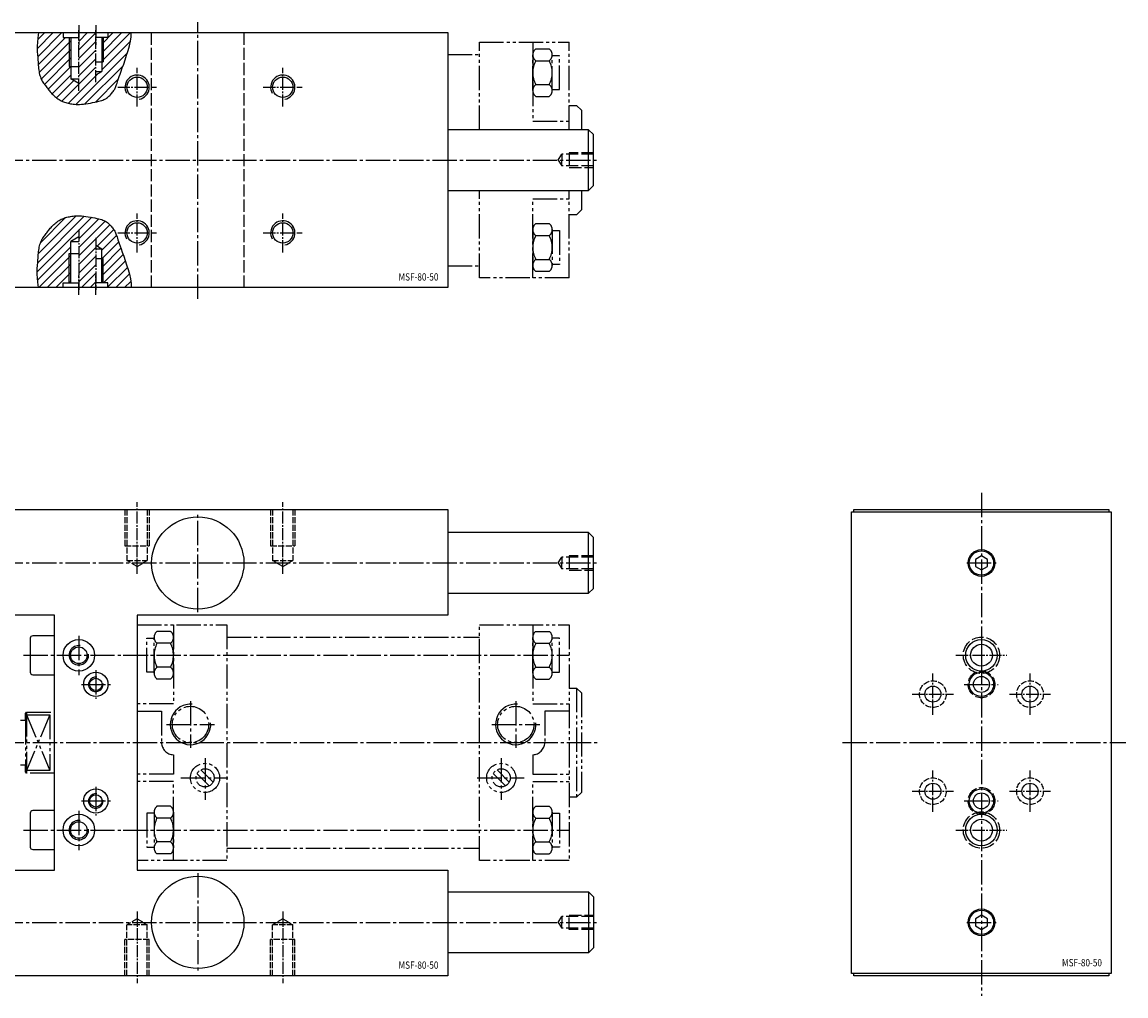
# Model space of a CAD drawing. Extents: x 625 to 1390, y 346 to 747.
# Drawn here: x 935 to 1390, y 346 to 747 of the extents above; entities that cross this region are included whole.
import ezdxf

# ---------------------------------------------------------------- set-up
doc = ezdxf.new("R2010")
doc.units = 0
for name, pattern in [('GEN3', [6.25, 5, -1.25]), ('GEN3A', [3.125, 2.5, -0.625]), ('GEN4A', [16.25, 10, -1.25, 1.25, -1.25, 1.25, -1.25]), ('GEN7', [13.75, 10, -1.25, 1.25, -1.25]), ('GEN7A', [6.875, 5, -0.625, 0.625, -0.625])]:
    doc.linetypes.add(name, pattern=pattern)
doc.layers.get('0').update_dxf_attribs({"linetype": 'CONTINUOUS'})
for name, color, linetype in [('MSH80_50-0', 7, 'CONTINUOUS'), ('MSH80_50-1', 14, 'CONTINUOUS'), ('MSH80_50-2', 5, 'CONTINUOUS'), ('MSH80_50-3', 6, 'GEN3'), ('MSH80_50-3A', 6, 'GEN3A'), ('MSH80_50-4', 3, 'CONTINUOUS'), ('MSH80_50-4A', 3, 'GEN4A'), ('MSH80_50-6', 2, 'CONTINUOUS'), ('MSH80_50-7', 4, 'GEN7'), ('MSH80_50-7A', 4, 'GEN7A'), ('MSH80_50-8', 1, 'CONTINUOUS')]:
    doc.layers.add(name, color=color, linetype=linetype)
doc.styles.get("Standard").update_dxf_attribs({"font": 'geniso.shx'})

# ---------------------------------------------------------------- blocks, each defined once
blk = doc.blocks.new('*U3')
at = {"layer": 'MSH80_50-3A'}
for p, q in [((0, 5), (15, 5)), ((15, -5), (15, 5)), ((0, 4.19), (21, 4.19)), ((21, -4.19), (21, 4.19)), ((23.42, 0), (21, 4.19)), ((23.42, 0), (21, -4.19)), ((0, -4.19), (21, -4.19)), ((0, -5), (15, -5))]:
    blk.add_line(p, q, dxfattribs=at)
at = {"layer": 'MSH80_50-7A'}
blk.add_line((26.42, 0), (-3, 0), dxfattribs=at)
blk = doc.blocks.new('*U5')
at = {"layer": 'MSH80_50-3A'}
for p, q in [((0, 5), (15, 5)), ((15, -5), (15, 5)), ((0, 4.19), (21, 4.19)), ((21, -4.19), (21, 4.19)), ((23.42, 0), (21, 4.19)), ((23.42, 0), (21, -4.19)), ((0, -4.19), (21, -4.19)), ((0, -5), (15, -5))]:
    blk.add_line(p, q, dxfattribs=at)
at = {"layer": 'MSH80_50-7A'}
blk.add_line((26.42, 0), (-3, 0), dxfattribs=at)
blk = doc.blocks.new('*U9')
at = {"layer": 'MSH80_50-3A'}
for p, q in [((0, 5), (15, 5)), ((15, -5), (15, 5)), ((0, 4.19), (21, 4.19)), ((21, -4.19), (21, 4.19)), ((23.42, 0), (21, 4.19)), ((23.42, 0), (21, -4.19)), ((0, -4.19), (21, -4.19)), ((0, -5), (15, -5))]:
    blk.add_line(p, q, dxfattribs=at)
at = {"layer": 'MSH80_50-7A'}
blk.add_line((26.42, 0), (-3, 0), dxfattribs=at)
blk = doc.blocks.new('*U7')
at = {"layer": 'MSH80_50-3A'}
for p, q in [((0, 5), (15, 5)), ((15, -5), (15, 5)), ((0, 4.19), (21, 4.19)), ((21, -4.19), (21, 4.19)), ((23.42, 0), (21, 4.19)), ((23.42, 0), (21, -4.19)), ((0, -4.19), (21, -4.19)), ((0, -5), (15, -5))]:
    blk.add_line(p, q, dxfattribs=at)
at = {"layer": 'MSH80_50-7A'}
blk.add_line((26.42, 0), (-3, 0), dxfattribs=at)
blk = doc.blocks.new('*U21')
at = {"layer": 'MSH80_50-0'}
blk.add_circle((0, 0), 4.19, dxfattribs=at)
at = {"layer": 'MSH80_50-4'}
blk.add_arc((0, 0), 5, 280, 210, dxfattribs=at)
at = {"layer": 'MSH80_50-7A'}
for p, q in [((0, -8), (0, 8)), ((-8, 0), (8, 0))]:
    blk.add_line(p, q, dxfattribs=at)
blk = doc.blocks.new('*U15')
at = {"layer": 'MSH80_50-0'}
blk.add_circle((0, 0), 4.19, dxfattribs=at)
at = {"layer": 'MSH80_50-4'}
blk.add_arc((0, 0), 5, 280, 210, dxfattribs=at)
at = {"layer": 'MSH80_50-7A'}
for p, q in [((0, -8), (0, 8)), ((-8, 0), (8, 0))]:
    blk.add_line(p, q, dxfattribs=at)
blk = doc.blocks.new('*U35', base_point=(958.41, 740.81))
at = {"layer": 'MSH80_50-0'}
for p, q in [((958.41, 737.49), (975.41, 737.49)), ((970.41, 736.81), (970.41, 740.81)), ((975.41, 737.49), (975.41, 740.81)), ((977.33, 740.81), (975.41, 737.49))]:
    blk.add_line(p, q, dxfattribs=at)
at = {"layer": 'MSH80_50-4'}
blk.add_line((958.41, 736.81), (970.41, 736.81), dxfattribs=at)
at = {"layer": 'MSH80_50-7A'}
blk.add_line((980.33, 740.81), (955.41, 740.81), dxfattribs=at)
blk = doc.blocks.new('*U39', base_point=(965.41, 740.81))
at = {"layer": 'MSH80_50-0'}
for p, q in [((965.41, 743.27), (979.41, 743.27)), ((975.41, 740.81), (975.41, 743.81)), ((979.41, 740.81), (979.41, 743.27)), ((980.83, 740.81), (979.41, 743.27))]:
    blk.add_line(p, q, dxfattribs=at)
at = {"layer": 'MSH80_50-4'}
blk.add_line((965.41, 743.81), (975.41, 743.81), dxfattribs=at)
at = {"layer": 'MSH80_50-7A'}
blk.add_line((983.83, 740.81), (962.41, 740.81), dxfattribs=at)
blk = doc.blocks.new('*X40')
at = {"color": 0}
for p, q in [((941.25, 644.27), (963.72, 666.74)), ((941.49, 648.04), (960.67, 667.22)), ((941.77, 651.85), (957.29, 667.37)), ((942.64, 656.26), (952.98, 666.6)), ((958.41, 657.89), (966.62, 666.1)), ((958.41, 654.35), (969.24, 665.19)), ((958.41, 650.82), (971.22, 663.63)), ((966.01, 654.88), (972.81, 661.68)), ((967.87, 653.2), (973.93, 659.27)), ((967.87, 649.67), (974.83, 656.63)), ((941.47, 640.95), (955.08, 654.56)), ((941.87, 637.81), (955.08, 651.03)), ((958.41, 647.28), (965.41, 654.28)), ((958.41, 643.75), (965.41, 650.75)), ((967.87, 646.13), (975.74, 654)), ((967.87, 642.6), (976.66, 651.39)), ((945.4, 637.81), (955.08, 647.49)), ((958.41, 640.21), (965.41, 647.21)), ((968.62, 639.81), (977.57, 648.77)), ((970.41, 638.07), (978.43, 646.09)), ((948.94, 637.81), (955.08, 643.96)), ((959.55, 637.81), (965.41, 643.67)), ((973.69, 637.81), (979.2, 643.32)), ((954.47, 639.81), (955.08, 640.42)), ((963.08, 637.81), (965.41, 640.14)), ((977.22, 637.81), (979.78, 640.37))]:
    blk.add_line(p, q, dxfattribs=at)
blk = doc.blocks.new('*U33', base_point=(958.407727, 742.811455))
at = {"layer": 'MSH80_50-0'}
blk.add_line((958.407727, 736.311455), (960.407727, 736.311455), dxfattribs=at)
at = {"layer": 'MSH80_50-7A'}
blk.add_line((955.407727, 742.811455), (963.407727, 742.811455), dxfattribs=at)
blk = doc.blocks.new('*U37', base_point=(965.407727, 742.811455))
at = {"layer": 'MSH80_50-0'}
blk.add_line((965.407727, 747.811455), (967.407727, 747.811455), dxfattribs=at)
at = {"layer": 'MSH80_50-7A'}
blk.add_line((962.407727, 742.811455), (970.407727, 742.811455), dxfattribs=at)
blk = doc.blocks.new('*X41')
at = {"color": 0}
for p, q in [((941.25, 736.19), (947.87, 742.81)), ((941.46, 732.87), (951.41, 742.81)), ((941.5, 739.97), (944.34, 742.81)), ((958.41, 739.2), (962.01, 742.81)), ((958.41, 742.74), (958.48, 742.81)), ((958.41, 735.67), (965.41, 742.67)), ((967.87, 738.06), (972.62, 742.81)), ((967.87, 734.52), (976.16, 742.81)), ((967.87, 730.99), (979.69, 742.81)), ((941.7, 729.57), (952.94, 740.81)), ((942.09, 726.42), (955.08, 739.42)), ((958.41, 732.13), (965.41, 739.13)), ((967.87, 727.45), (979.62, 739.2)), ((942.9, 723.7), (955.08, 735.88)), ((944.23, 721.49), (955.08, 732.35)), ((957.21, 713.25), (978.4, 734.45)), ((958.41, 728.6), (965.41, 735.6)), ((945.76, 719.49), (955.08, 728.81)), ((951.46, 714.58), (965.41, 728.53)), ((958.41, 725.06), (965.41, 732.06)), ((960.92, 713.44), (976.62, 729.14)), ((947.41, 717.6), (955.08, 725.27)), ((949.27, 715.93), (956.4, 723.05)), ((954.14, 713.72), (966.36, 725.94)), ((965.21, 714.19), (974.73, 723.71))]:
    blk.add_line(p, q, dxfattribs=at)
blk = doc.blocks.new('*U31', base_point=(965.41, 740.81))
at = {"layer": 'MSH80_50-0'}
for p, q in [((965.41, 743.27), (979.41, 743.27)), ((975.41, 740.81), (975.41, 743.81)), ((979.41, 740.81), (979.41, 743.27)), ((980.83, 740.81), (979.41, 743.27))]:
    blk.add_line(p, q, dxfattribs=at)
at = {"layer": 'MSH80_50-4'}
blk.add_line((965.41, 743.81), (975.41, 743.81), dxfattribs=at)
at = {"layer": 'MSH80_50-7A'}
blk.add_line((983.83, 740.81), (962.41, 740.81), dxfattribs=at)
blk = doc.blocks.new('*U27', base_point=(958.41, 740.81))
at = {"layer": 'MSH80_50-0'}
for p, q in [((958.41, 737.49), (975.41, 737.49)), ((970.41, 736.81), (970.41, 740.81)), ((975.41, 737.49), (975.41, 740.81)), ((977.33, 740.81), (975.41, 737.49))]:
    blk.add_line(p, q, dxfattribs=at)
at = {"layer": 'MSH80_50-4'}
blk.add_line((958.41, 736.81), (970.41, 736.81), dxfattribs=at)
at = {"layer": 'MSH80_50-7A'}
blk.add_line((980.33, 740.81), (955.41, 740.81), dxfattribs=at)
blk = doc.blocks.new('*U29', base_point=(965.407727, 742.811455))
at = {"layer": 'MSH80_50-0'}
blk.add_line((965.407727, 747.811455), (967.407727, 747.811455), dxfattribs=at)
at = {"layer": 'MSH80_50-7A'}
blk.add_line((962.407727, 742.811455), (970.407727, 742.811455), dxfattribs=at)
blk = doc.blocks.new('*U25', base_point=(958.407727, 742.811455))
at = {"layer": 'MSH80_50-0'}
blk.add_line((958.407727, 736.311455), (960.407727, 736.311455), dxfattribs=at)
at = {"layer": 'MSH80_50-7A'}
blk.add_line((955.407727, 742.811455), (963.407727, 742.811455), dxfattribs=at)
blk = doc.blocks.new('*U19')
at = {"layer": 'MSH80_50-0'}
blk.add_circle((0, 0), 4.19, dxfattribs=at)
at = {"layer": 'MSH80_50-4'}
blk.add_arc((0, 0), 5, 280, 210, dxfattribs=at)
at = {"layer": 'MSH80_50-7A'}
for p, q in [((0, -8), (0, 8)), ((-8, 0), (8, 0))]:
    blk.add_line(p, q, dxfattribs=at)
blk = doc.blocks.new('*U17')
at = {"layer": 'MSH80_50-0'}
blk.add_circle((0, 0), 4.19, dxfattribs=at)
at = {"layer": 'MSH80_50-4'}
blk.add_arc((0, 0), 5, 280, 210, dxfattribs=at)
at = {"layer": 'MSH80_50-7A'}
for p, q in [((0, -8), (0, 8)), ((-8, 0), (8, 0))]:
    blk.add_line(p, q, dxfattribs=at)
blk = doc.blocks.new('*U49', base_point=(1310.222374, 470.384182))
at = {"layer": 'MSH80_50-0'}
blk.add_circle((1310.222374, 470.384182), 3.3, dxfattribs=at)
at = {"layer": 'MSH80_50-3A'}
blk.add_circle((1310.222374, 470.384182), 5.5, dxfattribs=at)
at = {"layer": 'MSH80_50-7A'}
for p, q in [((1310.222374, 461.884182), (1310.222374, 478.884182)), ((1301.722374, 470.384182), (1318.722374, 470.384182))]:
    blk.add_line(p, q, dxfattribs=at)
blk = doc.blocks.new('*U43', base_point=(1310.222374, 470.384182))
at = {"layer": 'MSH80_50-0'}
blk.add_circle((1310.222374, 470.384182), 3.3, dxfattribs=at)
at = {"layer": 'MSH80_50-3A'}
blk.add_circle((1310.222374, 470.384182), 5.5, dxfattribs=at)
at = {"layer": 'MSH80_50-7A'}
for p, q in [((1310.222374, 461.884182), (1310.222374, 478.884182)), ((1301.722374, 470.384182), (1318.722374, 470.384182))]:
    blk.add_line(p, q, dxfattribs=at)
blk = doc.blocks.new('*U47', base_point=(1310.222374, 470.384182))
at = {"layer": 'MSH80_50-0'}
blk.add_circle((1310.222374, 470.384182), 3.3, dxfattribs=at)
at = {"layer": 'MSH80_50-3A'}
blk.add_circle((1310.222374, 470.384182), 5.5, dxfattribs=at)
at = {"layer": 'MSH80_50-7A'}
for p, q in [((1310.222374, 461.884182), (1310.222374, 478.884182)), ((1301.722374, 470.384182), (1318.722374, 470.384182))]:
    blk.add_line(p, q, dxfattribs=at)
blk = doc.blocks.new('*U45', base_point=(1310.222374, 470.384182))
at = {"layer": 'MSH80_50-0'}
blk.add_circle((1310.222374, 470.384182), 3.3, dxfattribs=at)
at = {"layer": 'MSH80_50-3A'}
blk.add_circle((1310.222374, 470.384182), 5.5, dxfattribs=at)
at = {"layer": 'MSH80_50-7A'}
for p, q in [((1310.222374, 461.884182), (1310.222374, 478.884182)), ((1301.722374, 470.384182), (1318.722374, 470.384182))]:
    blk.add_line(p, q, dxfattribs=at)

msp = doc.modelspace()

# ---------------------------------------------------------------- linework, layer by layer
at = {"layer": 'MSH80_50-0'}
for p, q in [((895.41, 742.81), (1110.41, 742.81)), ((1110.41, 742.81), (1110.41, 637.81)), ((951.91, 740.81), (958.41, 740.81)), ((970.41, 740.81), (965.41, 740.81)), ((1110.41, 637.81), (895.41, 637.81)), ((951.91, 639.81), (958.41, 639.81)), ((970.41, 639.81), (965.41, 639.81)), ((895.41, 546.38), (1110.41, 546.38)), ((1110.41, 546.38), (1110.41, 502.88)), ((1277.72, 546.38), (1382.72, 546.38)), ((1277.72, 545.38), (1277.72, 546.38)), ((1382.72, 546.38), (1382.72, 545.38)), ((1330.22, 527.27), (1327.72, 525.83)), ((1327.72, 525.83), (1327.72, 522.94)), ((1327.72, 522.94), (1330.22, 521.5)), ((1332.72, 525.83), (1330.22, 527.27)), ((1330.22, 527.27), (1330.22, 527.27)), ((1330.22, 521.5), (1332.72, 522.94)), ((1332.72, 522.94), (1332.72, 525.83)), ((948.41, 502.88), (895.41, 502.88)), ((948.41, 397.88), (948.41, 502.88)), ((1110.41, 502.88), (982.41, 502.88)), ((982.41, 502.88), (982.41, 397.88)), ((938.41, 493.38), (938.41, 479.38)), ((948.41, 494.38), (939.41, 494.38)), ((948.41, 478.38), (948.41, 494.38)), ((939.41, 478.38), (948.41, 478.38)), ((938.41, 421.38), (938.41, 407.38)), ((948.41, 422.38), (939.41, 422.38)), ((948.41, 406.38), (948.41, 422.38)), ((939.41, 406.38), (948.41, 406.38)), ((895.41, 397.88), (948.41, 397.88)), ((982.41, 397.88), (1110.41, 397.88)), ((1110.41, 397.88), (1110.41, 354.38)), ((1330.22, 379.27), (1327.72, 377.83)), ((1327.72, 377.83), (1327.72, 374.94)), ((1332.72, 377.83), (1330.22, 379.27)), ((1330.22, 379.27), (1330.22, 379.27)), ((1332.72, 374.94), (1332.72, 377.83)), ((1327.72, 374.94), (1330.22, 373.5)), ((1330.22, 373.5), (1332.72, 374.94)), ((1277.72, 354.38), (1277.72, 355.38)), ((1382.72, 355.38), (1382.72, 354.38)), ((1110.41, 354.38), (895.41, 354.38)), ((1382.72, 354.38), (1277.72, 354.38))]:
    msp.add_line(p, q, dxfattribs=at)
for centre, radius in [((1007.41, 524.38), 19), ((1330.22, 524.38), 5.5), ((1330.22, 524.38), 5), ((958.41, 486.38), 6.5), ((1330.22, 486.38), 6.5), ((958.41, 486.38), 3.4), ((1330.22, 486.38), 4.5), ((965.41, 474.38), 5), ((1330.22, 474.38), 5), ((1330.22, 474.38), 3.3), ((965.41, 474.38), 2.55), ((965.41, 426.38), 5), ((965.41, 426.38), 2.55), ((1330.22, 426.38), 5), ((1330.22, 426.38), 3.3), ((958.41, 414.38), 6.5), ((1330.22, 414.38), 6.5), ((1330.22, 414.38), 4.5), ((958.41, 414.38), 3.4), ((1007.41, 376.38), 19), ((1330.22, 376.38), 5.5), ((1330.22, 376.38), 5)]:
    msp.add_circle(centre, radius, dxfattribs=at)
for centre, start, end in [((939.41, 493.38), 90, 180), ((939.41, 479.38), 180, 270), ((939.41, 421.38), 90, 180), ((939.41, 407.38), 180, 270)]:
    msp.add_arc(centre, 1, start, end, dxfattribs=at)
at = {"layer": 'MSH80_50-1'}
for p, q in [((1168.41, 702.81), (1110.41, 702.81)), ((1168.41, 677.81), (1168.41, 702.81)), ((1170.41, 700.81), (1168.41, 702.81)), ((1170.41, 679.81), (1170.41, 700.81)), ((1110.41, 677.81), (1168.41, 677.81)), ((1168.41, 677.81), (1170.41, 679.81)), ((1168.41, 536.88), (1110.41, 536.88)), ((1170.41, 534.88), (1168.41, 536.88)), ((1168.41, 511.88), (1168.41, 536.88)), ((1170.41, 513.88), (1170.41, 534.88)), ((1168.41, 511.88), (1170.41, 513.88)), ((1110.41, 511.88), (1168.41, 511.88)), ((1110.41, 388.88), (1168.41, 388.88)), ((1168.41, 388.88), (1168.41, 363.88)), ((1168.41, 388.88), (1170.41, 386.88)), ((1170.41, 386.88), (1170.41, 365.88)), ((1168.41, 363.88), (1110.41, 363.88)), ((1170.41, 365.88), (1168.41, 363.88))]:
    msp.add_line(p, q, dxfattribs=at)
at = {"layer": 'MSH80_50-2'}
for p, q in [((1276.72, 355.38), (1276.72, 545.38)), ((1276.72, 545.38), (1383.72, 545.38)), ((1383.72, 545.38), (1383.72, 355.38)), ((1383.72, 355.38), (1276.72, 355.38))]:
    msp.add_line(p, q, dxfattribs=at)
at = {"layer": 'MSH80_50-3'}
for p, q in [((988.41, 637.81), (988.41, 742.81)), ((1026.41, 742.81), (1026.41, 637.81)), ((1155.81, 690.31), (1157.41, 692.71)), ((1157.41, 692.71), (1157.41, 690.31)), ((1170.41, 692.71), (1157.41, 692.71)), ((1160.41, 693.31), (1160.41, 687.31)), ((1170.41, 693.31), (1160.41, 693.31)), ((1155.81, 690.31), (1157.41, 687.91)), ((1157.41, 687.91), (1157.41, 690.31)), ((1170.41, 687.91), (1157.41, 687.91)), ((1160.41, 687.31), (1170.41, 687.31)), ((1170.41, 690.31), (1170.41, 690.31)), ((1170.41, 690.31), (1170.41, 690.31)), ((1155.81, 524.38), (1157.41, 526.78)), ((1155.81, 524.38), (1157.41, 521.98)), ((1157.41, 526.78), (1157.41, 524.38)), ((1170.41, 526.78), (1157.41, 526.78)), ((1157.41, 521.98), (1157.41, 524.38)), ((1160.41, 527.38), (1160.41, 521.38)), ((1170.41, 527.38), (1160.41, 527.38)), ((1170.41, 524.38), (1170.41, 524.38)), ((1170.41, 524.38), (1170.41, 524.38)), ((1170.41, 521.98), (1157.41, 521.98)), ((1160.41, 521.38), (1170.41, 521.38)), ((1155.81, 376.38), (1157.41, 378.78)), ((1157.41, 378.78), (1157.41, 376.38)), ((1170.41, 378.78), (1157.41, 378.78)), ((1160.41, 373.38), (1160.41, 379.38)), ((1160.41, 379.38), (1170.41, 379.38)), ((1155.81, 376.38), (1157.41, 373.98)), ((1157.41, 373.98), (1157.41, 376.38)), ((1170.41, 373.98), (1157.41, 373.98)), ((1170.41, 373.38), (1160.41, 373.38)), ((1170.41, 376.38), (1170.41, 376.38)), ((1170.41, 376.38), (1170.41, 376.38))]:
    msp.add_line(p, q, dxfattribs=at)
for centre, radius in [((1330.22, 486.38), 7.5), ((1330.22, 474.38), 5.5), ((1330.22, 426.38), 5.5), ((1330.22, 414.38), 7.5)]:
    msp.add_circle(centre, radius, dxfattribs=at)
at = {"layer": 'MSH80_50-4'}
for points in [[(941.82, 742.81), (941.56, 740.59), (941.39, 738.8), (941.29, 737.38), (941.25, 736.26), (941.26, 735.36), (941.29, 734.63), (941.35, 734), (941.42, 733.4), (941.47, 732.77), (941.52, 732.1), (941.57, 731.42), (941.62, 730.73), (941.66, 730.03), (941.72, 729.33), (941.78, 728.65), (941.85, 727.98), (941.93, 727.35), (942.03, 726.74), (942.14, 726.16), (942.26, 725.61), (942.4, 725.08), (942.56, 724.58), (942.73, 724.1), (942.92, 723.65), (943.13, 723.22), (943.35, 722.81), (943.59, 722.42), (943.83, 722.04), (944.09, 721.67), (944.35, 721.31), (944.62, 720.96), (944.9, 720.6), (945.17, 720.24), (945.45, 719.88), (945.74, 719.52), (946.03, 719.15), (946.34, 718.78), (946.66, 718.41), (946.99, 718.03), (947.35, 717.66), (947.72, 717.28), (948.11, 716.91), (948.52, 716.54), (948.94, 716.18), (949.38, 715.84), (949.82, 715.52), (950.27, 715.22), (950.72, 714.95), (951.17, 714.71), (951.63, 714.5), (952.09, 714.32), (952.56, 714.15), (953.03, 714), (953.51, 713.87), (954, 713.75), (954.5, 713.64), (955.01, 713.54), (955.54, 713.44), (956.09, 713.36), (956.68, 713.29), (957.31, 713.25), (957.99, 713.23), (958.72, 713.24), (959.52, 713.29), (960.38, 713.37), (961.29, 713.48), (962.23, 713.62), (963.17, 713.78), (964.1, 713.96), (965, 714.14), (965.83, 714.33), (966.59, 714.51), (967.25, 714.69), (967.82, 714.85), (968.32, 715.02), (968.76, 715.2), (969.15, 715.38), (969.5, 715.58), (969.83, 715.8), (970.16, 716.04), (970.49, 716.31), (970.82, 716.6), (971.14, 716.91), (971.46, 717.24), (971.76, 717.58), (972.06, 717.92), (972.33, 718.26), (972.58, 718.59), (972.8, 718.92), (973, 719.25), (973.18, 719.57), (973.35, 719.91), (973.51, 720.26), (973.66, 720.63), (973.82, 721.03), (973.97, 721.47), (974.14, 721.95), (974.32, 722.48), (974.53, 723.11), (974.78, 723.84), (975.07, 724.7), (975.42, 725.7), (975.83, 726.89), (976.31, 728.27), (976.88, 729.85), (977.49, 731.6), (978.1, 733.47), (978.69, 735.4), (979.22, 737.36), (979.64, 739.28), (979.92, 741.11), (980.02, 742.81)], [(941.82, 637.81), (941.56, 640.03), (941.39, 641.82), (941.29, 643.24), (941.25, 644.37), (941.26, 645.26), (941.29, 645.99), (941.35, 646.62), (941.42, 647.23), (941.47, 647.86), (941.52, 648.52), (941.57, 649.2), (941.62, 649.89), (941.66, 650.59), (941.72, 651.29), (941.78, 651.97), (941.85, 652.64), (941.93, 653.27), (942.03, 653.88), (942.14, 654.46), (942.26, 655.02), (942.4, 655.55), (942.56, 656.05), (942.73, 656.52), (942.92, 656.98), (943.13, 657.41), (943.35, 657.81), (943.59, 658.2), (943.83, 658.58), (944.09, 658.95), (944.35, 659.31), (944.62, 659.67), (944.9, 660.02), (945.17, 660.38), (945.45, 660.74), (945.74, 661.11), (946.03, 661.47), (946.34, 661.84), (946.66, 662.22), (946.99, 662.59), (947.35, 662.97), (947.72, 663.34), (948.11, 663.72), (948.52, 664.08), (948.94, 664.44), (949.38, 664.78), (949.82, 665.1), (950.27, 665.4), (950.72, 665.67), (951.17, 665.91), (951.63, 666.12), (952.09, 666.31), (952.56, 666.47), (953.03, 666.62), (953.51, 666.75), (954, 666.87), (954.5, 666.98), (955.01, 667.09), (955.54, 667.18), (956.09, 667.27), (956.68, 667.33), (957.31, 667.38), (957.99, 667.39), (958.72, 667.38), (959.52, 667.34), (960.38, 667.26), (961.29, 667.14), (962.23, 667), (963.17, 666.84), (964.1, 666.66), (965, 666.48), (965.83, 666.29), (966.59, 666.11), (967.25, 665.94), (967.82, 665.77), (968.32, 665.6), (968.76, 665.42), (969.15, 665.24), (969.5, 665.04), (969.83, 664.82), (970.16, 664.58), (970.49, 664.31), (970.82, 664.02), (971.14, 663.71), (971.46, 663.38), (971.76, 663.05), (972.06, 662.71), (972.33, 662.37), (972.58, 662.03), (972.8, 661.7), (973, 661.38), (973.18, 661.05), (973.35, 660.71), (973.51, 660.36), (973.66, 659.99), (973.82, 659.59), (973.97, 659.15), (974.14, 658.68), (974.32, 658.14), (974.53, 657.52), (974.78, 656.79), (975.07, 655.93), (975.42, 654.92), (975.83, 653.74), (976.31, 652.36), (976.88, 650.77), (977.49, 649.02), (978.1, 647.15), (978.69, 645.22), (979.22, 643.27), (979.64, 641.35), (979.92, 639.51), (980.02, 637.81)]]:
    msp.add_lwpolyline(points, dxfattribs=at)
for centre, radius, start, end in [((958.41, 486.38), 4, 81.8888, 6.1762), ((965.41, 474.38), 3, 81.8888, 6.1762), ((1004.41, 457.88), 8.33, 85.3287, 4.7998), ((1138.41, 457.88), 8.33, 85.3287, 4.7998), ((965.41, 426.38), 3, 81.8888, 6.1762), ((958.41, 414.38), 4, 81.8888, 6.1762)]:
    msp.add_arc(centre, radius, start, end, dxfattribs=at)
at = {"layer": 'MSH80_50-4A'}
for p, q in [((1123.41, 738.81), (1160.41, 738.81)), ((1123.41, 702.81), (1123.41, 738.81)), ((1145.41, 738.81), (1145.41, 706.31)), ((1160.41, 702.81), (1160.41, 738.81)), ((1110.41, 733.81), (1123.41, 733.81)), ((1145.41, 718.95), (1145.41, 733.67)), ((1146.61, 736.13), (1152.21, 736.13)), ((1153.41, 718.95), (1153.41, 733.67)), ((1156.41, 733.31), (1153.41, 733.31)), ((1156.41, 719.31), (1156.41, 733.31)), ((1146.61, 731.22), (1152.21, 731.22)), ((1146.61, 721.4), (1152.21, 721.4)), ((1153.41, 719.31), (1156.41, 719.31)), ((1146.61, 716.5), (1152.21, 716.5)), ((1160.41, 712.81), (1163.41, 712.81)), ((1163.41, 712.81), (1165.41, 710.81)), ((1165.41, 710.81), (1165.41, 702.81)), ((1145.41, 706.31), (1160.41, 706.31)), ((1123.41, 641.81), (1123.41, 677.81)), ((1160.41, 641.81), (1160.41, 677.81)), ((1165.41, 677.81), (1165.41, 669.81)), ((1145.41, 674.31), (1160.41, 674.31)), ((1145.41, 641.81), (1145.41, 674.31)), ((1165.41, 669.81), (1163.41, 667.81)), ((1146.61, 664.13), (1152.21, 664.13)), ((1163.41, 667.81), (1160.41, 667.81)), ((1145.41, 661.67), (1145.41, 646.95)), ((1153.41, 661.67), (1153.41, 646.95)), ((1153.41, 661.31), (1156.41, 661.31)), ((1156.41, 661.31), (1156.41, 647.31)), ((1146.61, 659.22), (1152.21, 659.22)), ((1110.41, 646.81), (1123.41, 646.81)), ((1146.61, 649.4), (1152.21, 649.4)), ((1156.41, 647.31), (1153.41, 647.31)), ((1160.41, 641.81), (1123.41, 641.81)), ((1146.61, 644.5), (1152.21, 644.5)), ((982.41, 498.88), (1019.41, 498.88)), ((996.21, 496.2), (990.61, 496.2)), ((997.41, 498.88), (997.41, 466.38)), ((1019.41, 498.88), (1019.41, 401.88)), ((1123.41, 401.88), (1123.41, 498.88)), ((1123.41, 498.88), (1160.41, 498.88)), ((1145.41, 498.88), (1145.41, 466.38)), ((1146.61, 496.2), (1152.21, 496.2)), ((1160.41, 498.88), (1160.41, 401.88)), ((986.41, 479.38), (986.41, 493.38)), ((986.41, 493.38), (989.41, 493.38)), ((989.41, 479.02), (989.41, 493.75)), ((996.21, 491.29), (990.61, 491.29)), ((997.41, 479.02), (997.41, 493.75)), ((1019.41, 493.88), (1123.41, 493.88)), ((1145.41, 479.02), (1145.41, 493.75)), ((1146.61, 491.29), (1152.21, 491.29)), ((1153.41, 479.02), (1153.41, 493.75)), ((1156.41, 493.38), (1153.41, 493.38)), ((1156.41, 479.38), (1156.41, 493.38)), ((989.41, 479.38), (986.41, 479.38)), ((996.21, 481.48), (990.61, 481.48)), ((1146.61, 481.48), (1152.21, 481.48)), ((1153.41, 479.38), (1156.41, 479.38)), ((996.21, 476.57), (990.61, 476.57)), ((1146.61, 476.57), (1152.21, 476.57)), ((1160.41, 472.88), (1163.41, 472.88)), ((1163.41, 472.88), (1163.41, 427.88)), ((1163.41, 472.88), (1165.41, 470.88)), ((1165.41, 470.88), (1165.41, 429.88)), ((997.41, 466.38), (982.41, 466.38)), ((1145.41, 466.38), (1160.41, 466.38)), ((934.41, 459.63), (936.41, 459.63)), ((936.41, 462.38), (936.91, 462.88)), ((936.41, 459.63), (936.41, 462.38)), ((936.41, 459.63), (936.41, 441.13)), ((936.91, 462.88), (936.91, 437.88)), ((936.91, 462.88), (948.41, 462.88)), ((946.41, 461.88), (936.91, 438.88)), ((936.91, 461.88), (946.41, 438.88)), ((936.91, 461.88), (946.41, 461.88)), ((946.41, 461.88), (946.41, 438.88)), ((982.41, 463.38), (992.41, 463.38)), ((992.41, 463.38), (992.41, 450.38)), ((1160.41, 463.38), (1150.41, 463.38)), ((1150.41, 463.38), (1150.41, 450.38)), ((936.41, 441.13), (934.41, 441.13)), ((936.41, 438.38), (936.41, 441.13)), ((997.41, 445.38), (997.41, 437.38)), ((1145.41, 445.38), (1145.41, 437.38)), ((936.91, 437.88), (936.41, 438.38)), ((946.41, 438.88), (936.91, 438.88)), ((948.41, 437.88), (936.91, 437.88)), ((997.41, 437.38), (982.41, 437.38)), ((1007.08, 437.62), (1012.14, 432.56)), ((1008.67, 439.21), (1013.73, 434.15)), ((1129.08, 437.62), (1134.14, 432.56)), ((1130.67, 439.21), (1135.73, 434.15)), ((1145.41, 437.38), (1160.41, 437.38)), ((997.41, 434.38), (982.41, 434.38)), ((997.41, 401.88), (997.41, 434.38)), ((1145.41, 434.38), (1160.41, 434.38)), ((1145.41, 401.88), (1145.41, 434.38)), ((1163.41, 427.88), (1160.41, 427.88)), ((1165.41, 429.88), (1163.41, 427.88)), ((996.21, 424.2), (990.61, 424.2)), ((1146.61, 424.2), (1152.21, 424.2)), ((986.41, 421.38), (986.41, 407.38)), ((989.41, 421.38), (986.41, 421.38)), ((989.41, 421.75), (989.41, 407.02)), ((996.21, 419.29), (990.61, 419.29)), ((997.41, 421.75), (997.41, 407.02)), ((1145.41, 421.75), (1145.41, 407.02)), ((1146.61, 419.29), (1152.21, 419.29)), ((1153.41, 421.75), (1153.41, 407.02)), ((1153.41, 421.38), (1156.41, 421.38)), ((1156.41, 421.38), (1156.41, 407.38)), ((996.21, 409.48), (990.61, 409.48)), ((1146.61, 409.48), (1152.21, 409.48)), ((986.41, 407.38), (989.41, 407.38)), ((1019.41, 406.88), (1123.41, 406.88)), ((1156.41, 407.38), (1153.41, 407.38)), ((1019.41, 401.88), (982.41, 401.88)), ((996.21, 404.57), (990.61, 404.57)), ((1160.41, 401.88), (1123.41, 401.88)), ((1146.61, 404.57), (1152.21, 404.57))]:
    msp.add_line(p, q, dxfattribs=at)
for centre, radius in [((1004.41, 457.88), 7.5), ((1138.41, 457.88), 7.5), ((1010.41, 435.88), 6), ((1132.41, 435.88), 6), ((1010.41, 435.88), 3.75), ((1132.41, 435.88), 3.75)]:
    msp.add_circle(centre, radius, dxfattribs=at)
for centre, radius, start, end in [((1148.52, 733.67), 3.11, 127.8781, 232.1219), ((1150.3, 733.67), 3.11, 307.8781, 52.1219), ((1156.04, 726.31), 10.63, 152.5188, 207.4812), ((1142.77, 726.31), 10.63, 332.5188, 27.4812), ((1148.52, 718.95), 3.11, 127.8781, 232.1219), ((1150.3, 718.95), 3.11, 307.8781, 52.1219), ((1148.52, 661.67), 3.11, 127.8781, 232.1219), ((1150.3, 661.67), 3.11, 307.8781, 52.1219), ((1156.04, 654.31), 10.63, 152.5188, 207.4812), ((1142.77, 654.31), 10.63, 332.5188, 27.4812), ((1148.52, 646.95), 3.11, 127.8781, 232.1219), ((1150.3, 646.95), 3.11, 307.8781, 52.1219), ((992.52, 493.75), 3.11, 127.8781, 232.1219), ((994.3, 493.75), 3.11, 307.8781, 52.1219), ((1148.52, 493.75), 3.11, 127.8781, 232.1219), ((1150.3, 493.75), 3.11, 307.8781, 52.1219), ((1000.04, 486.38), 10.63, 152.5188, 207.4812), ((986.77, 486.38), 10.63, 332.5188, 27.4812), ((1156.04, 486.38), 10.63, 152.5188, 207.4812), ((1142.77, 486.38), 10.63, 332.5188, 27.4812), ((992.52, 479.02), 3.11, 127.8781, 232.1219), ((994.3, 479.02), 3.11, 307.8781, 52.1219), ((1148.52, 479.02), 3.11, 127.8781, 232.1219), ((1150.3, 479.02), 3.11, 307.8781, 52.1219), ((997.68, 450.66), 5.28, 183.007, 266.993), ((1145.13, 450.66), 5.28, 273.007, 356.993), ((992.52, 421.75), 3.11, 127.8781, 232.1219), ((994.3, 421.75), 3.11, 307.8781, 52.1219), ((1148.52, 421.75), 3.11, 127.8781, 232.1219), ((1150.3, 421.75), 3.11, 307.8781, 52.1219), ((1000.04, 414.38), 10.63, 152.5188, 207.4812), ((986.77, 414.38), 10.63, 332.5188, 27.4812), ((1156.04, 414.38), 10.63, 152.5188, 207.4812), ((1142.77, 414.38), 10.63, 332.5188, 27.4812), ((992.52, 407.02), 3.11, 127.8781, 232.1219), ((994.3, 407.02), 3.11, 307.8781, 52.1219), ((1148.52, 407.02), 3.11, 127.8781, 232.1219), ((1150.3, 407.02), 3.11, 307.8781, 52.1219)]:
    msp.add_arc(centre, radius, start, end, dxfattribs=at)
at = {"layer": 'MSH80_50-7'}
for p, q in [((1007.41, 633.12), (1007.41, 747.14)), ((870.41, 690.31), (1172.41, 690.31)), ((1330.22, 553.25), (1330.22, 346.08)), ((1007.41, 504.17), (1007.41, 544.95)), ((870.41, 524.38), (1172.41, 524.38)), ((1324.17, 524.38), (1336.23, 524.38)), ((958.41, 494.32), (958.41, 478.12)), ((1330.22, 493.38), (1330.22, 479.25)), ((935.66, 486.38), (996.16, 486.38)), ((976.63, 486.38), (1160.41, 486.38)), ((965.41, 480.22), (965.41, 468.44)), ((959.45, 474.38), (971.42, 474.38)), ((1323.06, 474.38), (1337.16, 474.38)), ((1004.41, 467.46), (1004.41, 448.31)), ((1138.41, 467.46), (1138.41, 448.31)), ((994.52, 457.88), (1014.32, 457.88)), ((1128.52, 457.88), (1148.32, 457.88)), ((870.7, 450.38), (1172.41, 450.38)), ((1273.05, 450.38), (1389.73, 450.38)), ((1010.41, 444), (1010.41, 426.88)), ((1132.41, 444), (1132.41, 426.88)), ((965.41, 432.22), (965.41, 420.44)), ((1000.43, 435.88), (1019.85, 435.88)), ((1122.43, 435.88), (1141.85, 435.88)), ((959.45, 426.38), (971.42, 426.38)), ((1323.06, 426.38), (1337.16, 426.38)), ((958.41, 422.32), (958.41, 406.12)), ((935.66, 414.38), (996.16, 414.38)), ((976.63, 414.38), (1160.41, 414.38)), ((1007.41, 396.6), (1007.41, 355.82)), ((870.41, 376.38), (1172.41, 376.38)), ((1324.17, 376.38), (1336.23, 376.38))]:
    msp.add_line(p, q, dxfattribs=at)
at = {"layer": 'MSH80_50-7A'}
for p, q in [((1319.72, 486.38), (1340.72, 486.38)), ((1319.72, 414.38), (1340.72, 414.38))]:
    msp.add_line(p, q, dxfattribs=at)

# ---------------------------------------------------------------- block references
at = {"layer": 'MSH80_50-0'}
for name, p, rotation in [('*U25', (958.41, 742.81), 270), ('*U29', (965.41, 742.81), 270), ('*U27', (958.41, 740.81), 270), ('*U31', (965.41, 740.81), 270), ('*U9', (982.41, 546.38), 270), ('*U7', (1042.41, 546.38), 270), ('*U3', (982.41, 354.38), 90), ('*U5', (1042.41, 354.38), 90)]:
    msp.add_blockref(name, p, dxfattribs=dict(at, rotation=rotation))
for name, p in [('*U15', (982.41, 720.31)), ('*U17', (1042.41, 720.31)), ('*U21', (982.41, 660.31)), ('*U19', (1042.41, 660.31)), ('*U43', (1310.22, 470.38)), ('*U45', (1350.22, 470.38)), ('*U49', (1310.22, 430.38)), ('*U47', (1350.22, 430.38))]:
    msp.add_blockref(name, p, dxfattribs=at)
at = {"layer": 'MSH80_50-0', "xscale": -1, "rotation": 270}
for name, p in [('*U35', (958.41, 639.81)), ('*U39', (965.41, 639.81)), ('*U33', (958.41, 637.81)), ('*U37', (965.41, 637.81))]:
    msp.add_blockref(name, p, dxfattribs=at)
at = {"layer": 'MSH80_50-8'}
for name in ['*X41', '*X40']:
    msp.add_blockref(name, (0, 0), dxfattribs=at)

# ---------------------------------------------------------------- texts
at = {"layer": 'MSH80_50-6', "width": 0.825}
for p in [(1090.08, 640.69), (1090.08, 357.27), (1363.4, 358.27)]:
    msp.add_text('MSF-80-50', height=3, dxfattribs=at).set_placement(p)

doc.saveas('drawing.dxf')
